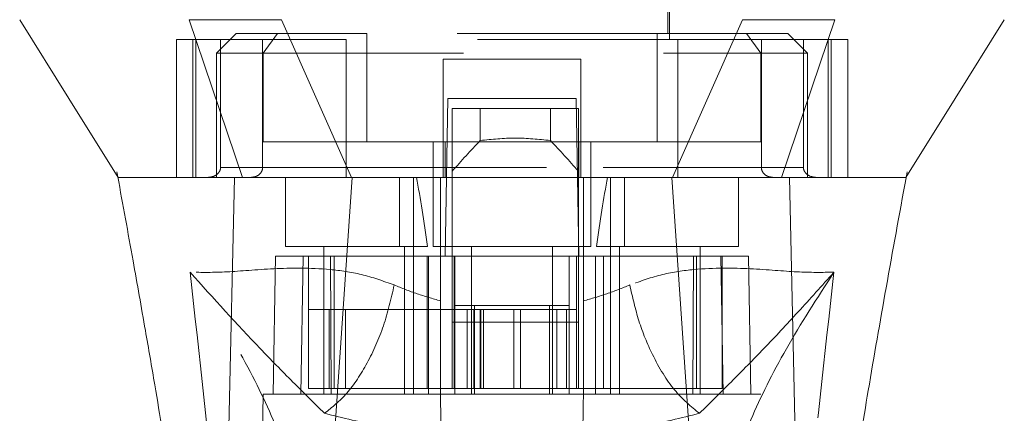
# Model space of a CAD drawing. Units: inches. Extents: x 0 to 23.4, y 0 to 16.5.
# Drawn here: x 7.1 to 7.6, y 13 to 13.2 of the extents above; entities that cross this region are included whole.
import ezdxf

# ---------------------------------------------------------------- set-up
doc = ezdxf.new("R2010")
doc.units = ezdxf.units.IN
doc.header["$MEASUREMENT"] = 0
doc.linetypes.add('HIDDEN', pattern=[0.075, 0.05, -0.025])

msp = doc.modelspace()

# ---------------------------------------------------------------- linework, layer by layer
at = {"color": 7, "linetype": 'HIDDEN', "lineweight": 0}
for p, q in [((7.28985, 13.38228), (7.28985, 13.19527)), ((7.44733, 13.19527), (7.44733, 13.38228)), ((7.29083, 13.36456), (7.29083, 13.19822)), ((7.44635, 13.19822), (7.44635, 13.36456)), ((7.2308, 13.19822), (7.22095, 13.18838)), ((7.25146, 13.19822), (7.2308, 13.19822)), ((7.25146, 13.19822), (7.24433, 13.18838)), ((7.29605, 13.19822), (7.25146, 13.19822)), ((7.29605, 13.14409), (7.29605, 13.19822)), ((7.44113, 13.19822), (7.29605, 13.19822)), ((7.44113, 13.14409), (7.44113, 13.19822)), ((7.44113, 13.19822), (7.48572, 13.19822)), ((7.50639, 13.19822), (7.48572, 13.19822)), ((7.48572, 13.19822), (7.49285, 13.18838)), ((7.51623, 13.18838), (7.50639, 13.19822)), ((7.28576, 13.19527), (7.20093, 13.19527)), ((7.20093, 13.19527), (7.20093, 13.12637)), ((7.20914, 13.19527), (7.20914, 13.12637)), ((7.21068, 13.12637), (7.21068, 13.19527)), ((7.223, 13.19527), (7.223, 13.1313)), ((7.244, 13.1313), (7.244, 13.19527)), ((7.28576, 13.12637), (7.28576, 13.19527)), ((7.45142, 13.19527), (7.28576, 13.19527)), ((7.53626, 13.19527), (7.45142, 13.19527)), ((7.45142, 13.19527), (7.45142, 13.12637)), ((7.49318, 13.1313), (7.49318, 13.19527)), ((7.51418, 13.19527), (7.51418, 13.1313)), ((7.5265, 13.19527), (7.5265, 13.12637)), ((7.52804, 13.12637), (7.52804, 13.19527)), ((7.53626, 13.19527), (7.53626, 13.12637)), ((7.24433, 13.18838), (7.22095, 13.18838)), ((7.22095, 13.18838), (7.22095, 13.12637)), ((7.24433, 13.18838), (7.49285, 13.18838)), ((7.24433, 13.14409), (7.24433, 13.18838)), ((7.49285, 13.18838), (7.49285, 13.14409)), ((7.51623, 13.18838), (7.49285, 13.18838)), ((7.51623, 13.12637), (7.51623, 13.18838)), ((7.40304, 13.18543), (7.33414, 13.18543)), ((7.33414, 13.18543), (7.33414, 13.1313)), ((7.40304, 13.18543), (7.40304, 13.1313)), ((7.33523, 13.087), (7.3366, 13.16574)), ((7.3366, 13.16574), (7.40058, 13.16574)), ((7.40058, 13.16574), (7.40195, 13.087)), ((7.33875, 13.16082), (7.33875, 13.087)), ((7.40174, 13.16082), (7.33875, 13.16082)), ((7.35275, 13.14479), (7.35275, 13.16082)), ((7.38774, 13.16082), (7.38774, 13.14479)), ((7.40174, 13.16082), (7.40174, 13.087)), ((7.33514, 13.14409), (7.24433, 13.14409)), ((7.32922, 13.14409), (7.32922, 13.09193)), ((7.33514, 13.12637), (7.33514, 13.14409)), ((7.33514, 13.14409), (7.40174, 13.14409)), ((7.40204, 13.14409), (7.40204, 13.12637)), ((7.49285, 13.14409), (7.40204, 13.14409)), ((7.40796, 13.09193), (7.40796, 13.14409)), ((7.17122, 13.12917), (7.17166, 13.12671)), ((7.223, 13.1313), (7.244, 13.1313)), ((7.33414, 13.1313), (7.223, 13.1313)), ((7.28576, 13.1313), (7.45142, 13.1313)), ((7.51418, 13.1313), (7.40304, 13.1313)), ((7.49318, 13.1313), (7.51418, 13.1313)), ((7.56542, 13.12617), (7.56596, 13.12916)), ((7.17187, 13.12639), (7.17187, 13.12637)), ((7.22497, 13.12637), (7.22095, 13.12637)), ((7.2554, 13.12637), (7.2554, 13.09193)), ((7.31234, 13.12637), (7.31234, 13.09193)), ((7.31938, 13.09193), (7.31938, 13.12637)), ((7.33287, 13.08706), (7.33287, 13.12637)), ((7.40431, 13.12637), (7.40431, 13.08706)), ((7.4178, 13.12637), (7.4178, 13.09193)), ((7.42484, 13.09193), (7.42484, 13.12637)), ((7.48178, 13.09193), (7.48178, 13.12637)), ((7.51623, 13.12637), (7.51173, 13.12637)), ((7.56531, 13.12637), (7.56532, 13.12639)), ((7.2554, 13.09193), (7.3264, 13.09193)), ((7.27459, 13.09193), (7.27459, 13.01811)), ((7.31495, 13.01811), (7.31495, 13.09193)), ((7.31938, 13.01811), (7.31938, 13.09193)), ((7.32922, 13.09193), (7.36859, 13.09193)), ((7.34841, 13.09193), (7.34841, 13.01811)), ((7.36859, 13.09193), (7.40796, 13.09193)), ((7.38877, 13.01811), (7.38877, 13.09193)), ((7.41078, 13.09193), (7.48178, 13.09193)), ((7.4178, 13.09193), (7.4178, 13.01811)), ((7.42223, 13.09193), (7.42223, 13.01811)), ((7.46259, 13.01811), (7.46259, 13.09193)), ((7.25048, 13.087), (7.24928, 13.01811)), ((7.25048, 13.087), (7.26426, 13.087)), ((7.26426, 13.087), (7.26306, 13.01811)), ((7.26426, 13.087), (7.3269, 13.087)), ((7.2669, 13.02106), (7.2669, 13.087)), ((7.27786, 13.087), (7.27832, 13.01811)), ((7.2798, 13.087), (7.2798, 13.02106)), ((7.3262, 13.087), (7.3262, 13.02106)), ((7.3269, 13.087), (7.3269, 13.01811)), ((7.3269, 13.087), (7.34005, 13.087)), ((7.33287, 13.01811), (7.33287, 13.087)), ((7.33875, 13.05403), (7.33875, 13.087)), ((7.33973, 13.087), (7.33973, 13.02106)), ((7.34005, 13.01811), (7.34005, 13.087)), ((7.39713, 13.087), (7.34005, 13.087)), ((7.39713, 13.087), (7.41028, 13.087)), ((7.39713, 13.087), (7.39713, 13.01811)), ((7.40076, 13.087), (7.40076, 13.02106)), ((7.40174, 13.087), (7.40174, 13.05403)), ((7.40431, 13.087), (7.40431, 13.01811)), ((7.41028, 13.087), (7.41028, 13.01811)), ((7.41028, 13.087), (7.47292, 13.087)), ((7.41429, 13.02106), (7.41429, 13.087)), ((7.45886, 13.01811), (7.45932, 13.087)), ((7.46068, 13.02106), (7.46068, 13.087)), ((7.47412, 13.01811), (7.47292, 13.087)), ((7.47292, 13.087), (7.4867, 13.087)), ((7.47359, 13.02106), (7.47359, 13.087)), ((7.4879, 13.01811), (7.4867, 13.087)), ((7.27734, 13.06043), (7.2669, 13.06043)), ((7.27734, 13.06043), (7.33973, 13.06043)), ((7.27734, 13.02106), (7.27734, 13.06043)), ((7.28538, 13.02106), (7.28538, 13.06043)), ((7.34957, 13.06043), (7.33973, 13.06043)), ((7.33973, 13.02106), (7.33973, 13.06043)), ((7.34005, 13.0624), (7.34989, 13.0624)), ((7.34623, 13.06043), (7.34623, 13.02106)), ((7.34957, 13.06043), (7.34957, 13.02106)), ((7.39091, 13.06043), (7.34957, 13.06043)), ((7.34989, 13.0624), (7.34989, 13.01811)), ((7.34989, 13.0624), (7.38729, 13.0624)), ((7.35269, 13.06043), (7.35269, 13.02106)), ((7.3531, 13.02106), (7.3531, 13.06043)), ((7.35439, 13.02106), (7.35439, 13.06043)), ((7.36956, 13.02106), (7.36956, 13.06043)), ((7.37279, 13.06043), (7.37279, 13.02106)), ((7.38729, 13.01811), (7.38729, 13.0624)), ((7.38729, 13.0624), (7.39713, 13.0624)), ((7.39091, 13.02106), (7.39091, 13.06043)), ((7.40076, 13.06043), (7.39091, 13.06043)), ((7.39583, 13.02106), (7.39583, 13.06043)), ((7.40174, 13.05403), (7.33875, 13.05403)), ((7.33875, 13.02106), (7.33875, 13.05403)), ((7.40174, 13.02106), (7.40174, 13.05403)), ((7.3262, 13.02106), (7.33973, 13.02106)), ((7.34957, 13.02106), (7.33973, 13.02106)), ((7.34957, 13.02106), (7.39091, 13.02106)), ((7.40076, 13.02106), (7.39091, 13.02106)), ((7.40076, 13.02106), (7.41429, 13.02106)), ((7.24436, 13.01811), (7.24135, 12.84586)), ((7.26306, 13.01811), (7.24436, 13.01811)), ((7.26306, 13.01811), (7.3269, 13.01811)), ((7.27832, 13.01811), (7.26306, 13.01811)), ((7.3269, 13.01811), (7.27832, 13.01811)), ((7.41028, 13.01811), (7.3269, 13.01811)), ((7.41028, 13.01811), (7.47412, 13.01811)), ((7.45886, 13.01811), (7.41028, 13.01811)), ((7.47412, 13.01811), (7.45886, 13.01811)), ((7.49282, 13.01811), (7.47412, 13.01811)), ((7.49583, 12.84586), (7.49282, 13.01811))]:
    msp.add_line(p, q, dxfattribs=at)
at = {"color": 7, "linetype": 'Continuous', "lineweight": 15}
for p, q in [((7.2074, 13.20511), (7.23402, 13.12637)), ((7.28841, 13.12637), (7.2534, 13.20511)), ((7.48378, 13.20511), (7.44878, 13.12637)), ((7.50316, 13.12637), (7.52978, 13.20511)), ((7.27293, 12.89624), (7.28874, 13.12637)), ((7.44878, 13.12637), (7.28841, 13.12637)), ((7.46425, 12.89624), (7.44844, 13.12637)), ((7.51267, 12.87658), (7.50724, 13.12637))]:
    msp.add_line(p, q, dxfattribs=at)
at = {"color": 7, "linetype": 'Continuous', "lineweight": 15, "flags": 128}
for points in [[(7.12268, 13.20511), (7.14728, 13.16574), (7.17187, 13.12639)], [(7.56532, 13.12639), (7.5899, 13.16574), (7.6145, 13.20511)], [(7.22451, 12.87658), (7.22723, 13.00148), (7.22995, 13.12637)]]:
    msp.add_lwpolyline(points, dxfattribs=at)
at = {"color": 7, "linetype": 'HIDDEN', "lineweight": 0}
for centre, major_axis, ratio, start_param, end_param in [((7.70762, 12.85466), (0.47372, 0), 0.924555, 2.417532, 2.463349), ((7.03287, 12.85466), (0.47372, 0), 0.924555, 0.678244, 0.724061), ((7.29477, 12.95894), (0, 0.22328), 0.176327, 5.350408, 5.560287), ((7.44241, 12.95894), (0, 0.22328), 0.176327, 0.722899, 0.932777)]:
    msp.add_ellipse(centre, major_axis=major_axis, ratio=ratio, start_param=start_param, end_param=end_param, dxfattribs=at)
at = {"color": 7, "linetype": 'Continuous', "lineweight": 15}
for points, knots in [([(7.2534, 13.20511), (7.24453, 13.20511), (7.2312, 13.2051), (7.21642, 13.20513), (7.21044, 13.20512), (7.2074, 13.20511)], [0, 0, 0, 0, 0.49521, 0.743791, 1, 1, 1, 1]), ([(7.52978, 13.20511), (7.52355, 13.20511), (7.51418, 13.2051), (7.49752, 13.20513), (7.48841, 13.20512), (7.48378, 13.20511)], [0, 0, 0, 0, 0.495208, 0.74379, 1, 1, 1, 1]), ([(7.17166, 13.12671), (7.17422, 13.11274), (7.17889, 13.08726), (7.18503, 13.05259), (7.18992, 13.02429), (7.19449, 12.9971), (7.19961, 12.96573), (7.20556, 12.92675), (7.21147, 12.8844), (7.21438, 12.85517), (7.21575, 12.84133)], [0, 0, 0, 0, 0.14994, 0.273516, 0.369674, 0.450063, 0.559309, 0.697134, 0.856552, 1, 1, 1, 1]), ([(7.22995, 13.12637), (7.22628, 13.12637), (7.2167, 13.12637), (7.20404, 13.12637), (7.19076, 13.12637), (7.18176, 13.12637), (7.17636, 13.12637), (7.17363, 13.12637), (7.17204, 13.12637), (7.17184, 13.12637), (7.17174, 13.12637)], [0, 0, 0, 0, 0.090244, 0.235713, 0.383469, 0.589478, 0.709753, 0.806241, 0.903291, 1, 1, 1, 1]), ([(7.28874, 13.12637), (7.28195, 13.12637), (7.26561, 13.12637), (7.24456, 13.12637), (7.23443, 13.12637), (7.22994, 13.12637)], [0, 0, 0, 0, 0.2834, 0.682655, 1, 1, 1, 1]), ([(7.28841, 13.12637), (7.28282, 13.12637), (7.26838, 13.12637), (7.24861, 13.12637), (7.23862, 13.12637), (7.23402, 13.12637)], [0, 0, 0, 0, 0.2539569, 0.6563214, 1, 1, 1, 1]), ([(7.44844, 13.12637), (7.44116, 13.12637), (7.42658, 13.12637), (7.40446, 13.12637), (7.38222, 13.12637), (7.35546, 13.12637), (7.32411, 13.12637), (7.30056, 13.12637), (7.28874, 13.12637)], [0, 0, 0, 0, 0.138245, 0.276934, 0.415179, 0.553867, 0.776006, 1, 1, 1, 1]), ([(7.50724, 13.12637), (7.50543, 13.12637), (7.50179, 13.12637), (7.49413, 13.12637), (7.48412, 13.12637), (7.47226, 13.12637), (7.46023, 13.12637), (7.4524, 13.12637), (7.44844, 13.12637)], [0, 0, 0, 0, 0.137442, 0.276775, 0.473732, 0.6764, 0.836687, 1, 1, 1, 1]), ([(7.50316, 13.12637), (7.49987, 13.12637), (7.49401, 13.12637), (7.48278, 13.12637), (7.47173, 13.12637), (7.46025, 13.12637), (7.45262, 13.12637), (7.44878, 13.12637)], [0, 0, 0, 0, 0.253377, 0.451954, 0.65632, 0.82647, 1, 1, 1, 1]), ([(7.56522, 13.12637), (7.56518, 13.12637), (7.56508, 13.12637), (7.5624, 13.12637), (7.55837, 13.12637), (7.55385, 13.12637), (7.54777, 13.12637), (7.53827, 13.12637), (7.52549, 13.12637), (7.51277, 13.12637), (7.50724, 13.12637)], [0, 0, 0, 0, 0.107485, 0.269094, 0.362612, 0.461269, 0.568298, 0.680704, 0.861076, 1, 1, 1, 1]), ([(7.52149, 12.84115), (7.52373, 12.86243), (7.52841, 12.90684), (7.53769, 12.96659), (7.54679, 13.02193), (7.55566, 13.07277), (7.56209, 13.10792), (7.56542, 13.12617)], [0, 0, 0, 0, 0.2208385, 0.4608521, 0.6223357, 0.8039201, 1, 1, 1, 1])]:
    msp.add_open_spline(points, degree=3, knots=knots, dxfattribs=at)
at = {"color": 7, "linetype": 'HIDDEN', "lineweight": 0}
for points, knots in [([(7.38774, 13.14479), (7.38191, 13.14539), (7.37024, 13.14661), (7.35858, 13.14539), (7.35275, 13.14479)], [0, 0, 0, 0, 0.5, 1, 1, 1, 1]), ([(7.223, 13.1313), (7.22298, 13.13099), (7.22293, 13.13029), (7.22244, 13.12918), (7.22136, 13.12788), (7.21936, 13.12666), (7.21763, 13.12648), (7.21664, 13.12637)], [0, 0, 0, 0, 0.083434, 0.185914, 0.343048, 0.620615, 1, 1, 1, 1]), ([(7.23814, 13.12637), (7.23898, 13.12646), (7.24058, 13.12663), (7.24245, 13.12781), (7.2436, 13.12929), (7.24398, 13.13048), (7.244, 13.13116), (7.244, 13.1313)], [0, 0, 0, 0, 0.296532, 0.567107, 0.759245, 0.952306, 1, 1, 1, 1]), ([(7.33414, 13.12637), (7.33414, 13.12643), (7.33414, 13.12654), (7.33414, 13.12743), (7.33414, 13.12872), (7.33414, 13.1301), (7.33414, 13.13098), (7.33414, 13.1313)], [0, 0, 0, 0, 0.221869, 0.443821, 0.663185, 0.877012, 1, 1, 1, 1]), ([(7.40304, 13.1313), (7.40304, 13.13075), (7.40304, 13.12967), (7.40304, 13.12822), (7.40304, 13.12711), (7.40304, 13.12647), (7.40304, 13.1264), (7.40304, 13.12637)], [0, 0, 0, 0, 0.207666, 0.415244, 0.625328, 0.840753, 1, 1, 1, 1]), ([(7.49905, 13.12637), (7.49821, 13.12646), (7.4966, 13.12663), (7.49473, 13.12781), (7.49358, 13.12929), (7.4932, 13.13048), (7.49318, 13.13116), (7.49318, 13.1313)], [0, 0, 0, 0, 0.296532, 0.567107, 0.759245, 0.952306, 1, 1, 1, 1]), ([(7.51418, 13.1313), (7.5142, 13.13099), (7.51425, 13.13029), (7.51474, 13.12918), (7.51583, 13.12788), (7.51783, 13.12666), (7.51955, 13.12648), (7.52055, 13.12637)], [0, 0, 0, 0, 0.083434, 0.185914, 0.343048, 0.620615, 1, 1, 1, 1]), ([(7.23402, 13.12637), (7.22801, 13.12637), (7.21658, 13.12637), (7.20342, 13.12637), (7.19327, 13.12637), (7.18552, 13.12637), (7.18014, 13.12637), (7.17636, 13.12637), (7.17386, 13.12637), (7.17235, 13.12637), (7.17209, 13.12637), (7.17199, 13.12637)], [0, 0, 0, 0, 0.149148, 0.283633, 0.419067, 0.538838, 0.656173, 0.750208, 0.844802, 0.940231, 1, 1, 1, 1]), ([(7.56526, 13.12637), (7.56526, 13.12637), (7.56521, 13.12637), (7.56371, 13.12637), (7.56052, 13.12637), (7.55525, 13.12637), (7.54707, 13.12637), (7.53415, 13.12637), (7.51857, 13.12637), (7.50783, 13.12637), (7.50316, 13.12637)], [0, 0, 0, 0, 0.009628, 0.132483, 0.280639, 0.37372, 0.523192, 0.73658, 0.885396, 1, 1, 1, 1]), ([(7.30976, 13.07268), (7.30427, 13.07462), (7.29315, 13.07856), (7.27182, 13.08136), (7.2481, 13.08103), (7.22486, 13.0788), (7.21356, 13.07896), (7.20778, 13.07905)], [0, 0, 0, 0, 0.112427, 0.227999, 0.470967, 0.729596, 1, 1, 1, 1]), ([(7.20778, 13.07905), (7.21242, 13.03744), (7.22252, 12.94679), (7.23026, 12.85618), (7.23444, 12.80715)], [0, 0, 0, 0, 0.458968, 1, 1, 1, 1]), ([(7.26598, 12.94434), (7.26471, 12.9537), (7.26217, 12.97236), (7.25015, 13.00497), (7.23279, 13.04031), (7.21613, 13.06612), (7.20778, 13.07905)], [0, 0, 0, 0, 0.250336, 0.499328, 0.749214, 1, 1, 1, 1]), ([(7.20778, 13.07905), (7.21951, 13.06603), (7.23672, 13.04692), (7.25827, 13.02507), (7.2696, 13.01388), (7.27495, 13.00861)], [0, 0, 0, 0, 0.530699, 0.778686, 1, 1, 1, 1]), ([(7.5294, 13.07905), (7.52362, 13.07896), (7.51232, 13.0788), (7.48908, 13.08103), (7.46536, 13.08136), (7.44403, 13.07856), (7.43291, 13.07462), (7.42742, 13.07268)], [0, 0, 0, 0, 0.270404, 0.529033, 0.772001, 0.887573, 1, 1, 1, 1]), ([(7.46223, 13.00861), (7.46757, 13.01388), (7.4789, 13.02505), (7.49472, 13.04114), (7.51157, 13.0591), (7.52341, 13.07235), (7.5294, 13.07905)], [0, 0, 0, 0, 0.221305, 0.46928, 0.73164, 1, 1, 1, 1]), ([(7.5294, 13.07905), (7.52106, 13.06613), (7.5044, 13.04032), (7.48703, 13.00499), (7.47501, 12.97236), (7.47247, 12.9537), (7.4712, 12.94434)], [0, 0, 0, 0, 0.250615, 0.500592, 0.74964, 1, 1, 1, 1]), ([(7.50274, 12.80715), (7.50693, 12.85618), (7.51466, 12.94679), (7.52476, 13.03744), (7.5294, 13.07905)], [0, 0, 0, 0, 0.541032, 1, 1, 1, 1]), ([(7.33287, 13.06475), (7.32894, 13.06587), (7.32088, 13.06818), (7.31352, 13.07116), (7.30976, 13.07268)], [0, 0, 0, 0, 0.488531, 1, 1, 1, 1]), ([(7.42742, 13.07268), (7.42365, 13.07115), (7.41629, 13.06817), (7.40824, 13.06587), (7.40431, 13.06475)], [0, 0, 0, 0, 0.512159, 1, 1, 1, 1]), ([(7.46223, 13.00861), (7.458, 13.01206), (7.44952, 13.01894), (7.43915, 13.03611), (7.43152, 13.0545), (7.42879, 13.06662), (7.42742, 13.07268)], [0, 0, 0, 0, 0.279768, 0.559535, 0.779767, 1, 1, 1, 1]), ([(7.2669, 13.02106), (7.27301, 13.02106), (7.28636, 13.02106), (7.30918, 13.02106), (7.32372, 13.02106), (7.3262, 13.02106)], [0, 0, 0, 0, 0.412011, 0.899912, 1, 1, 1, 1]), ([(7.41429, 13.02106), (7.42425, 13.02106), (7.44603, 13.02106), (7.46442, 13.02106), (7.47226, 13.02106), (7.47359, 13.02106)], [0, 0, 0, 0, 0.411993, 0.900488, 1, 1, 1, 1]), ([(7.3366, 12.80452), (7.33619, 12.82796), (7.33537, 12.87527), (7.33412, 12.94647), (7.33329, 12.99423), (7.33287, 13.01811)], [0, 0, 0, 0, 0.329115, 0.664557, 1, 1, 1, 1]), ([(7.40431, 13.01811), (7.40382, 12.99032), (7.40296, 12.94083), (7.40172, 12.86963), (7.40096, 12.82623), (7.40058, 12.80452)], [0, 0, 0, 0, 0.39035, 0.695175, 1, 1, 1, 1]), ([(7.27495, 13.00861), (7.28415, 13.00632), (7.30242, 13.00176), (7.32301, 12.9994), (7.33322, 12.99823)], [0, 0, 0, 0, 0.503629, 1, 1, 1, 1]), ([(7.40396, 12.99823), (7.41423, 12.99941), (7.43481, 13.00177), (7.45308, 13.00633), (7.46223, 13.00861)], [0, 0, 0, 0, 0.4989265, 1, 1, 1, 1])]:
    msp.add_open_spline(points, degree=3, knots=knots, dxfattribs=at)
msp.add_open_spline([(7.30976, 13.07268), (7.30817, 13.06579), (7.30498, 13.05202), (7.29653, 13.03325), (7.2863, 13.01763), (7.27873, 13.01162), (7.27495, 13.00861)], degree=3, dxfattribs=at)

doc.saveas('drawing.dxf')
